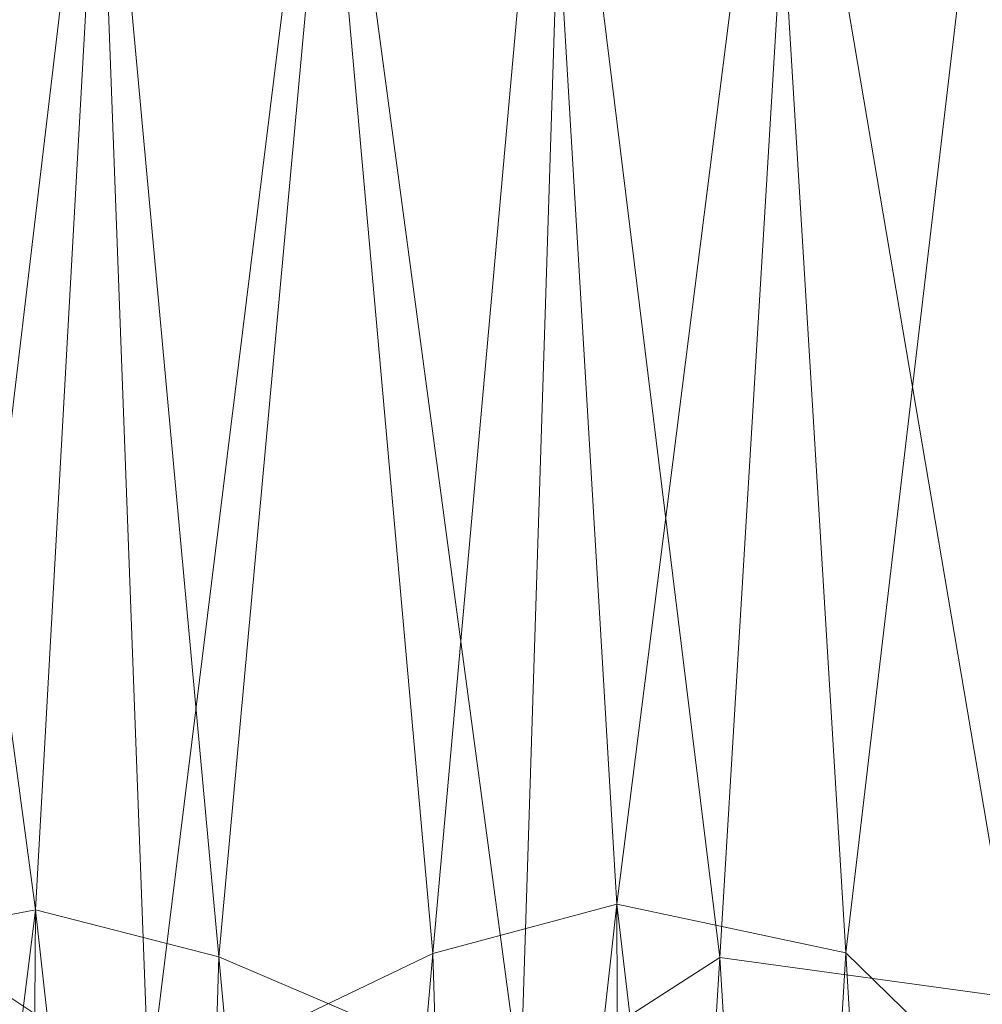
# Model space of a CAD drawing. Units: inches. Extents: x 0 to 204, y 0 to 264.
# Drawn here: x 98 to 104, y 157 to 163 of the extents above; entities that cross this region are included whole.
import ezdxf

# ---------------------------------------------------------------- set-up
doc = ezdxf.new("R2010")
doc.units = ezdxf.units.IN
doc.header["$MEASUREMENT"] = 0
doc.layers.get('0').update_dxf_attribs({"color": 10})

# ---------------------------------------------------------------- blocks, each defined once
blk = doc.blocks.new('ALFA-SLED1-3D')
at = {"lineweight": 18}
mesh = blk.add_polyface(dxfattribs=at)
corners = [(-8.2703, -8.2876, -0.0082), (-8.2767, 7.6039, -0.435), (-5.3601, 7.6039, -0.435), (-2.4434, 7.6039, -0.435), (0.4733, 7.6039, -0.435), (3.3899, 7.6039, -0.435), (6.3066, 7.6039, -0.435), (9.2233, 7.6039, -0.435), (9.2167, -8.2876, -0.0082), (7.2795, -8.2867, -0.2047), (5.338, -8.286, -0.3521), (3.3933, -8.2856, -0.4505), (1.4468, -8.2854, -0.4997), (-0.5004, -8.2854, -0.4997), (-2.4469, -8.2856, -0.4505), (-4.3915, -8.286, -0.3521), (-6.3331, -8.2867, -0.2047), (7.7649, 7.6039, -0.435), (9.22, -0.3417, -0.2216), (8.1059, -8.2871, -0.1208), (7.6983, -0.6104, -0.2962), (6.3087, -8.2864, -0.2784), (5.8259, -0.3539, -0.3772), (4.8483, 7.6039, -0.435), (4.5685, -1.1659, -0.4139), (1.9316, 7.6039, -0.435), (2.6606, -0.3504, -0.4549), (1.5032, -0.0534, -0.4658), (0.4732, -8.2854, -0.4997), (-0.0136, -0.3407, -0.4697), (-0.9851, 7.6039, -0.435), (-1.2732, -1.1603, -0.4631), (-0.2559, 7.6039, -0.435), (-3.9017, 7.6039, -0.435), (-3.1719, -0.3314, -0.4273), (-4.329, -0.0548, -0.3969), (-5.3623, -8.2864, -0.2784), (-5.8516, -0.3284, -0.3405), (-6.8184, 7.6039, -0.435), (-8.2735, -0.3417, -0.2216), (-6.0892, 7.6039, -0.435), (-7.0622, -1.3021, -0.2677), (-7.3017, -8.2871, -0.1064), (4.3656, -8.2858, -0.4013), (2.42, -8.2855, -0.4751), (-1.4736, -8.2855, -0.4751), (-3.4192, -8.2858, -0.4013)]
mesh.append_faces([[corners[k] for k in face] for face in [(10, 22, 21), (30, 31, 3), (3, 34, 33), (38, 41, 1), (11, 24, 43), (14, 31, 45)]], dxfattribs={"vtx0": -1, "vtx1": -1})
mesh.append_faces([[corners[k] for k in face] for face in [(24, 11, 26), (23, 22, 24), (27, 25, 26), (24, 26, 5), (20, 22, 6), (44, 27, 26), (35, 33, 34), (19, 20, 18), (22, 10, 24), (18, 20, 17), (41, 42, 39), (29, 4, 27), (31, 34, 3), (14, 34, 31), (2, 35, 37), (21, 22, 20), (28, 29, 27), (29, 13, 31), (34, 46, 35), (30, 29, 31), (36, 37, 35), (37, 16, 41), (38, 37, 41)]], dxfattribs={"vtx0": -1, "vtx1": -1, "vtx2": -1})
mesh.append_faces([[corners[k] for k in face] for face in [(27, 44, 12), (20, 9, 21), (22, 23, 6), (26, 25, 5), (29, 28, 13), (24, 10, 43), (24, 5, 23), (27, 12, 28), (31, 13, 45), (35, 15, 36), (41, 39, 1), (41, 16, 42), (26, 11, 44), (34, 14, 46)]], dxfattribs={"vtx0": -1, "vtx2": -1})
mesh.append_faces([[corners[k] for k in face] for face in [(29, 30, 32, 4), (37, 38, 40, 2)]], dxfattribs={"vtx0": -1, "vtx3": -1})
mesh.append_faces([[corners[k] for k in face] for face in [(6, 17, 20), (36, 16, 37), (4, 25, 27), (19, 9, 20), (46, 15, 35), (2, 33, 35)]], dxfattribs={"vtx1": -1, "vtx2": -1})
mesh.append_faces([[corners[k] for k in face] for face in [(17, 7, 18), (18, 8, 19), (42, 0, 39)]], dxfattribs={"vtx2": -1})
mesh = blk.add_polyface(dxfattribs=at)
corners = [(-8.0267, 7.6017, 0.065), (-8.0276, -8.2897, 0.4676), (-6.1439, -8.2889, 0.2807), (-4.2562, -8.2882, 0.1404), (-2.3656, -8.2878, 0.0468), (-0.4732, -8.2876, 0), (1.4197, -8.2876, 0), (3.312, -8.2878, 0.0468), (5.2026, -8.2882, 0.1404), (7.0904, -8.2889, 0.2807), (8.974, -8.2897, 0.4676), (8.9733, 7.6017, 0.065), (6.1399, 7.6017, 0.065), (3.3066, 7.6017, 0.065), (0.4733, 7.6017, 0.065), (-2.3601, 7.6017, 0.065), (-5.1934, 7.6017, 0.065), (-6.6101, 7.6017, 0.065), (-8.0271, -0.3438, 0.2663), (-6.9165, -8.2892, 0.3573), (-6.5353, -0.5761, 0.1941), (-5.2, -8.2886, 0.2105), (-4.7304, -0.3616, 0.1183), (-3.7767, 7.6017, 0.065), (-3.4606, -1.1985, 0.0819), (-0.9434, 7.6017, 0.065), (-1.6516, -0.3569, 0.0443), (-0.4901, -0.0161, 0.0339), (0.4732, -8.2876, 0), (0.9465, -0.343, 0.0303), (1.8899, 7.6017, 0.065), (2.2196, -1.1893, 0.0368), (1.1816, 7.6017, 0.065), (4.7233, 7.6017, 0.065), (4.0143, -0.3294, 0.0706), (5.1755, -0.0167, 0.1004), (6.1465, -8.2886, 0.2105), (6.6221, -0.3248, 0.1532), (7.5566, 7.6017, 0.065), (8.9737, -0.3438, 0.2663), (6.8483, 7.6017, 0.065), (7.7973, -1.4735, 0.2252), (-3.3109, -8.288, 0.0936), (-1.4194, -8.2877, 0.0234), (2.3659, -8.2877, 0.0234), (4.2573, -8.288, 0.0936), (8.0322, -8.2893, 0.3741)]
mesh.append_faces([[corners[k] for k in face] for face in [(6, 29, 28), (3, 22, 21), (13, 34, 33), (38, 41, 11), (4, 24, 42), (7, 31, 44)]], dxfattribs={"vtx0": -1, "vtx1": -1})
mesh.append_faces([[corners[k] for k in face] for face in [(24, 4, 26), (23, 22, 24), (27, 25, 26), (24, 26, 15), (20, 22, 16), (43, 27, 26), (35, 33, 34), (19, 20, 18), (22, 3, 24), (18, 20, 17), (41, 46, 39), (31, 34, 13), (7, 34, 31), (21, 22, 20), (12, 35, 37), (28, 29, 27), (27, 29, 14), (29, 6, 31), (34, 45, 35), (30, 29, 31), (36, 37, 35), (37, 9, 41), (38, 37, 41)]], dxfattribs={"vtx0": -1, "vtx1": -1, "vtx2": -1})
mesh.append_faces([[corners[k] for k in face] for face in [(27, 43, 5), (20, 2, 21), (24, 15, 23), (26, 25, 15), (24, 3, 42), (31, 13, 30), (27, 5, 28), (31, 6, 44), (35, 8, 36), (41, 39, 11), (26, 4, 43), (34, 7, 45), (41, 9, 46)]], dxfattribs={"vtx0": -1, "vtx2": -1})
mesh.append_faces([[corners[k] for k in face] for face in [(29, 30, 32, 14), (37, 38, 40, 12)]], dxfattribs={"vtx0": -1, "vtx3": -1})
mesh.append_faces([[corners[k] for k in face] for face in [(16, 17, 20), (23, 16, 22), (36, 9, 37), (14, 25, 27), (19, 2, 20), (45, 8, 35), (12, 33, 35)]], dxfattribs={"vtx1": -1, "vtx2": -1})
mesh.append_faces([[corners[k] for k in face] for face in [(17, 0, 18), (18, 1, 19), (46, 10, 39)]], dxfattribs={"vtx2": -1})

msp = doc.modelspace()

# ---------------------------------------------------------------- linework, layer by layer
at = {"lineweight": 18, "invisible_edges": 15}
for points in [[(102.2868, 163.35629, 14.49904), (103.71896, 163.10243, 16.05154), (102.22075, 163.50295, 16.58437)], [(102.45252, 163.11077, 17.71704), (102.4386, 163.04981, 17.54197), (102.42703, 163.00141, 17.69654)], [(102.4386, 163.04981, 17.54197), (102.4638, 163.15831, 17.61389), (102.45462, 163.11856, 17.55486)], [(102.4386, 163.04981, 17.54197), (102.45252, 163.11077, 17.71704), (102.4638, 163.15831, 17.61389)], [(102.46317, 163.15598, 17.66235), (102.4638, 163.15831, 17.61389), (102.45252, 163.11077, 17.71704)], [(102.45462, 163.11856, 17.55486), (102.61058, 163.11291, 17.60144), (102.63787, 163.06383, 17.57693)], [(102.51212, 163.07419, 17.73041), (102.55389, 163.13193, 17.68317), (102.45712, 163.13034, 17.70304)], [(102.4638, 163.15831, 17.61389), (102.55389, 163.13193, 17.68317), (102.61058, 163.11291, 17.60144)], [(102.61328, 163.10542, 17.72512), (102.55389, 163.13193, 17.68317), (102.51212, 163.07419, 17.73041)], [(102.61328, 163.10542, 17.72512), (102.6466, 163.12257, 17.68669), (102.55389, 163.13193, 17.68317)], [(102.55389, 163.13193, 17.68317), (102.6466, 163.12257, 17.68669), (102.61058, 163.11291, 17.60144)], [(102.6466, 163.12257, 17.68669), (102.74336, 163.10326, 17.68224), (102.61058, 163.11291, 17.60144)], [(102.61058, 163.11291, 17.60144), (102.74336, 163.10326, 17.68224), (102.77515, 163.05381, 17.64756)], [(102.63787, 163.06383, 17.57693), (102.61058, 163.11291, 17.60144), (102.77515, 163.05381, 17.64756)], [(102.61328, 163.10542, 17.72512), (102.68911, 163.09637, 17.75815), (102.6466, 163.12257, 17.68669)], [(102.68911, 163.09637, 17.75815), (102.61328, 163.10542, 17.72512), (102.63673, 163.05198, 17.77038)], [(102.6466, 163.12257, 17.68669), (102.68911, 163.09637, 17.75815), (102.74336, 163.10326, 17.68224)], [(102.79775, 163.09888, 17.81118), (102.74336, 163.10326, 17.68224), (102.68911, 163.09637, 17.75815)], [(102.85124, 163.07752, 17.73711), (102.77515, 163.05381, 17.64756), (102.74336, 163.10326, 17.68224)], [(102.85124, 163.07752, 17.73711), (102.74336, 163.10326, 17.68224), (102.79775, 163.09888, 17.81118)], [(102.42511, 162.99235, 17.58277), (102.42703, 163.00141, 17.69654), (102.4386, 163.04981, 17.54197)], [(102.51718, 163.01372, 17.72718), (102.51212, 163.07419, 17.73041), (102.44172, 163.06457, 17.72718)], [(102.51589, 163.03275, 17.54709), (102.44962, 163.09703, 17.54447), (102.63787, 163.06383, 17.57693)], [(102.51718, 163.01372, 17.72718), (102.59926, 163.00058, 17.75234), (102.5758, 163.06206, 17.74553)], [(102.68308, 162.9846, 17.79595), (102.63673, 163.05198, 17.77038), (102.59926, 163.00058, 17.75234)], [(102.77515, 163.05381, 17.64756), (102.73727, 162.99369, 17.62102), (102.63787, 163.06383, 17.57693)], [(102.79775, 163.09888, 17.81118), (102.68911, 163.09637, 17.75815), (102.74444, 163.0394, 17.84689)], [(102.85124, 163.07752, 17.73711), (102.87462, 163.03173, 17.72283), (102.77515, 163.05381, 17.64756)], [(102.77515, 163.05381, 17.64756), (102.87462, 163.03173, 17.72283), (102.80341, 162.98532, 17.66399)], [(102.83814, 163.06743, 17.94604), (102.79775, 163.09888, 17.81118), (102.78836, 163.03754, 17.89687)], [(102.89017, 163.10089, 17.9276), (102.88814, 163.09411, 17.82367), (102.79775, 163.09888, 17.81118)], [(102.88814, 163.09411, 17.82367), (102.85124, 163.07752, 17.73711), (102.79775, 163.09888, 17.81118)], [(102.88814, 163.09411, 17.82367), (102.93133, 163.05319, 17.80377), (102.85124, 163.07752, 17.73711)], [(102.85124, 163.07752, 17.73711), (102.93133, 163.05319, 17.80377), (102.87462, 163.03173, 17.72283)], [(102.87462, 163.03173, 17.72283), (102.93133, 163.05319, 17.80377), (102.91726, 162.97701, 17.77365)], [(102.88814, 163.09411, 17.82367), (102.95194, 163.09197, 17.9108), (102.93133, 163.05319, 17.80377)], [(102.93133, 163.05319, 17.80377), (103.00297, 163.01277, 17.90442), (102.96285, 162.9773, 17.83856)], [(102.97752, 163.07207, 17.90553), (102.93361, 162.91814, 17.93422), (102.98554, 162.95172, 17.9158)], [(103.00297, 163.01277, 17.90442), (102.97752, 163.07207, 17.90553), (102.98554, 162.95172, 17.9158)], [(102.42703, 163.00141, 17.69654), (102.42269, 162.98216, 17.60489), (102.42207, 162.97983, 17.65336)], [(102.53478, 162.96279, 17.60471), (102.55384, 162.96742, 17.70481), (102.42207, 162.97983, 17.65336)], [(102.42705, 163.00149, 17.6965), (102.55384, 162.96742, 17.70481), (102.51718, 163.01372, 17.72718)], [(102.53478, 162.96279, 17.60471), (102.42875, 163.0078, 17.5642), (102.51589, 163.03275, 17.54709)], [(102.51718, 163.01372, 17.72718), (102.55384, 162.96742, 17.70481), (102.59926, 163.00058, 17.75234)], [(102.59229, 163.01765, 17.56212), (102.63446, 162.96205, 17.60631), (102.53478, 162.96279, 17.60471)], [(102.55384, 162.96742, 17.70481), (102.67512, 162.94194, 17.7477), (102.59926, 163.00058, 17.75234)], [(102.68308, 162.9846, 17.79595), (102.59926, 163.00058, 17.75234), (102.67512, 162.94194, 17.7477)], [(102.63446, 162.96205, 17.60631), (102.73727, 162.99369, 17.62102), (102.74484, 162.93849, 17.67184)], [(102.68308, 162.9846, 17.79595), (102.67512, 162.94194, 17.7477), (102.75711, 162.95331, 17.84042)], [(102.68308, 162.9846, 17.79595), (102.75711, 162.95331, 17.84042), (102.74444, 163.0394, 17.84689)], [(102.74484, 162.93849, 17.67184), (102.80341, 162.98532, 17.66399), (102.84816, 162.93623, 17.74199)], [(102.75711, 162.95331, 17.84042), (102.82071, 163.00641, 17.95743), (102.78836, 163.03754, 17.89687)], [(102.62514, 162.93898, 17.65639), (102.55384, 162.96742, 17.70481), (102.53478, 162.96279, 17.60471)], [(102.62514, 162.93898, 17.65639), (102.53478, 162.96279, 17.60471), (102.63446, 162.96205, 17.60631)], [(102.62514, 162.93898, 17.65639), (102.67512, 162.94194, 17.7477), (102.55384, 162.96742, 17.70481)], [(102.62514, 162.93898, 17.65639), (102.63446, 162.96205, 17.60631), (102.74484, 162.93849, 17.67184)], [(102.67512, 162.94194, 17.7477), (102.62514, 162.93898, 17.65639), (102.71972, 162.92399, 17.71712)], [(102.74484, 162.93849, 17.67184), (102.71972, 162.92399, 17.71712), (102.62514, 162.93898, 17.65639)], [(102.67512, 162.94194, 17.7477), (102.71972, 162.92399, 17.71712), (102.75711, 162.95331, 17.84042)], [(102.80709, 162.91666, 17.76956), (102.75711, 162.95331, 17.84042), (102.71972, 162.92399, 17.71712)], [(102.74484, 162.93849, 17.67184), (102.80709, 162.91666, 17.76956), (102.71972, 162.92399, 17.71712)], [(102.84816, 162.93623, 17.74199), (102.80709, 162.91666, 17.76956), (102.74484, 162.93849, 17.67184)], [(102.83852, 162.91694, 17.85826), (102.75711, 162.95331, 17.84042), (102.80709, 162.91666, 17.76956)], [(102.75711, 162.95331, 17.84042), (102.83852, 162.91694, 17.85826), (102.84634, 162.94719, 17.95625)], [(102.89424, 162.9208, 17.82958), (102.80709, 162.91666, 17.76956), (102.84816, 162.93623, 17.74199)], [(102.83852, 162.91694, 17.85826), (102.80709, 162.91666, 17.76956), (102.89424, 162.9208, 17.82958)], [(102.89424, 162.9208, 17.82958), (102.90211, 162.91717, 17.94337), (102.83852, 162.91694, 17.85826)], [(102.89424, 162.9208, 17.82958), (102.84816, 162.93623, 17.74199), (102.91726, 162.97701, 17.77365)], [(102.98554, 162.95172, 17.9158), (102.89424, 162.9208, 17.82958), (102.96285, 162.9773, 17.83856)]]:
    msp.add_3dface(points, dxfattribs=at)

# ---------------------------------------------------------------- block references
msp.add_blockref('ALFA-SLED1-3D', (96.25178, 157.59799, 17.53588))

doc.saveas('drawing.dxf')
